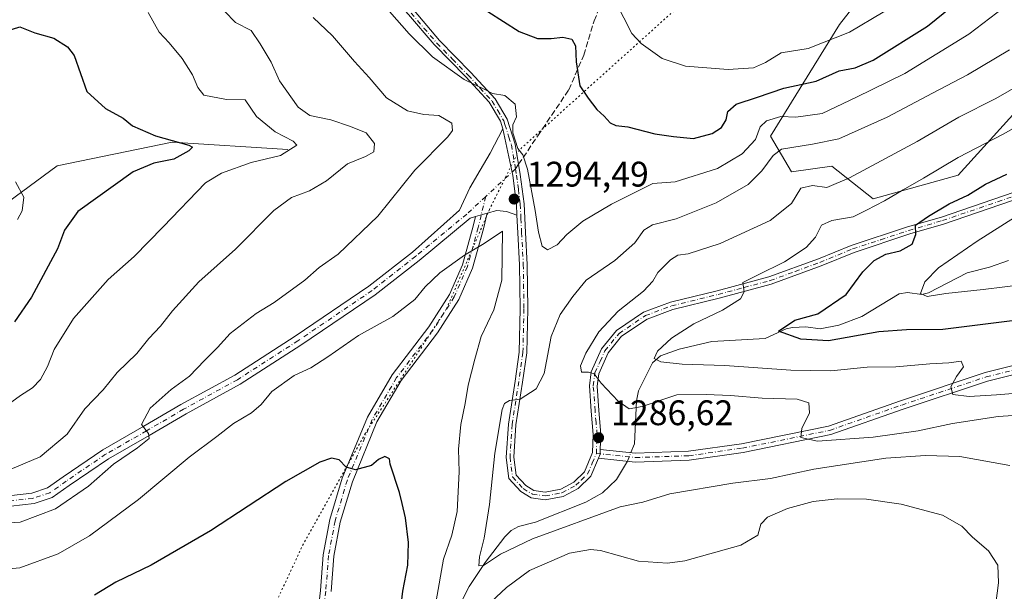
# Model space of a CAD drawing. Units: metres. Extents: x 661647 to 665106, y 4746526 to 4748920.
# Drawn here: x 663519 to 663797, y 4748354 to 4748515 of the extents above; entities that cross this region are included whole.
import ezdxf

# ---------------------------------------------------------------- set-up
doc = ezdxf.new("R2010")
doc.units = ezdxf.units.M
doc.header["$MEASUREMENT"] = 0
for name, pattern in [('DGN Style 3', [2.307223458686699, 1.648016756204785, -0.6592067024819142]), ('DGN Style 4', [2.6384748266838614, 1.318413404963828, -0.6592067024819142, 0.001648016756204785, -0.6592067024819142]), ('DGN Style 5', [1.1536117293433497, 0.4944050268614355, -0.6592067024819142])]:
    doc.linetypes.add(name, pattern=pattern)
for name, color, linetype, lineweight in [('Arbolado forestal CxS', 92, 'Continuous', 0), ('Camino Cxs', 7, 'Continuous', 0), ('Camino eje', 30, 'DGN Style 4', 13), ('Corriente natural lineal', 142, 'Continuous', 13), ('Corriente natural lineal oculto', 9, 'DGN Style 4', 13), ('Curva de nivel maestra', 30, 'Continuous', 30), ('Curva de nivel normal', 30, 'Continuous', 0), ('Pista no pavimentada Cxs', 111, 'Continuous', 0), ('Pista no pavimentada eje', 91, 'DGN Style 4', 0), ('Punto de cota en terreno', 7, 'Continuous', 0), ('Rótulo de punto de cota en terreno', 7, 'Continuous', 0), ('Senda', 7, 'DGN Style 3', 0), ('Senda no paivmentada conexión', 7, 'DGN Style 3', 0), ('Vía pecuaria eje', 92, 'DGN Style 5', 0)]:
    doc.layers.add(name, color=color, linetype=linetype, lineweight=lineweight)
doc.styles.add('Style-Arial', font='txt')

# ---------------------------------------------------------------- blocks, each defined once
blk = doc.blocks.new('*U11')
at = {"layer": 'Arbolado forestal CxS', "color": 92, "linetype": 'Continuous', "lineweight": 0}
blk.add_polyline3d([(663907.5290999999, 4748602.535300001, 1316.679699999993), (663892.3383, 4748605.678300001, 1321.303199999995), (663883.9565000003, 4748603.0595, 1322.832699999999), (663863.6262999997, 4748604.623500001, 1327.563200000004), (663843.0985000003, 4748606.2031, 1331.176900000006), (663809.0506999996, 4748602.012499999, 1331.6535), (663790.1936999997, 4748594.155900001, 1329.092099999994), (663771.8598999997, 4748583.156300001, 1326.521299999993), (663757.7163000006, 4748544.918299999, 1317.047399999996), (663763.4781, 4748530.7755, 1311.5386), (663750.3831000002, 4748514.0141, 1307.949900000007), (663730.9285000004, 4748482.505899999, 1293.959099999993), (663736.9014999998, 4748472.497099999, 1288.326000000001), (663748.2945999998, 4748474.060900001, 1288.2693), (663759.9643000001, 4748464.832900001, 1281.6639), (663783.9058999997, 4748471.5855, 1278.723199999993), (663803.8113000002, 4748493.5847, 1284.042100000006), (663840.5422999999, 4748517.7247, 1294.063399999999), (663868.7654999997, 4748530.7739, 1299.844299999997), (663881.8605000004, 4748549.6315, 1303.962400000004), (663901.6369000003, 4748589.9625, 1312.029999999999)], close=True, dxfattribs=at)
blk = doc.blocks.new('5PATER')
at = {"layer": 'Punto de cota en terreno', "linetype": 'Continuous', "lineweight": 0}
h = blk.add_hatch(color=51, dxfattribs=at)
edge = h.paths.add_edge_path()
edge.add_ellipse((0, 0), major_axis=(-0.1095731443231308, -0.1110710700762829), ratio=0.9994222409660322, start_angle=0, end_angle=360)

msp = doc.modelspace()

# ---------------------------------------------------------------- linework, layer by layer
at = {"layer": 'Arbolado forestal CxS', "color": 92, "linetype": 'Continuous', "lineweight": 0}
msp.add_polyline3d([(663863.6262999997, 4748604.623500001, 1327.563200000004), (663883.9565000003, 4748603.0595, 1322.832699999999), (663892.3383, 4748605.678300001, 1321.303199999995), (663907.5290999999, 4748602.535300001, 1316.679699999993), (663901.6369000003, 4748589.9625, 1312.029999999999), (663881.8605000004, 4748549.6315, 1303.962400000004), (663868.7654999997, 4748530.7739, 1299.844299999997), (663840.5422999999, 4748517.7247, 1294.063399999999), (663803.8113000002, 4748493.5847, 1284.042100000006), (663783.9058999997, 4748471.5855, 1278.723199999993), (663759.9643000001, 4748464.832900001, 1281.6639), (663748.2945999998, 4748474.060900001, 1288.2693), (663736.9014999998, 4748472.497099999, 1288.326000000001), (663730.9285000004, 4748482.505899999, 1293.959099999993), (663750.3831000002, 4748514.0141, 1307.949900000007), (663763.4781, 4748530.7755, 1311.5386), (663757.7163000006, 4748544.918299999, 1317.047399999996), (663771.8598999997, 4748583.156300001, 1326.521299999993), (663790.1936999997, 4748594.155900001, 1329.092099999994), (663809.0506999996, 4748602.012499999, 1331.6535), (663843.0985000003, 4748606.2031, 1331.176900000006)], close=True, dxfattribs=at)
msp.add_polyline3d([(663759.9643000001, 4748464.832900001, 1281.6639), (663783.9058999997, 4748471.5855, 1278.723199999993), (663803.8113000002, 4748493.5847, 1284.042100000006), (663840.5422999999, 4748517.7247, 1294.063399999999), (663868.7654999997, 4748530.7739, 1299.844299999997), (663881.8605000004, 4748549.6315, 1303.962400000004), (663901.6369000003, 4748589.9625, 1312.029999999999), (663907.5290999999, 4748602.535300001, 1316.679699999993), (663892.3383, 4748605.678300001, 1321.303199999995), (663883.9565000003, 4748603.0595, 1322.832699999999), (663863.6262999997, 4748604.623500001, 1327.563200000004), (663843.0985000003, 4748606.2031, 1331.176900000006), (663809.0506999996, 4748602.012499999, 1331.6535), (663790.1936999997, 4748594.155900001, 1329.092099999994), (663771.8598999997, 4748583.156300001, 1326.521299999993), (663757.7163000006, 4748544.918299999, 1317.047399999996), (663763.4781, 4748530.7755, 1311.5386), (663750.3831000002, 4748514.0141, 1307.949900000007), (663730.9285000004, 4748482.505899999, 1293.959099999993), (663736.9014999998, 4748472.497099999, 1288.326000000001), (663748.2945999998, 4748474.060900001, 1288.2693), (663759.9643000001, 4748464.832900001, 1281.6639)], dxfattribs=at)
at = {"layer": 'Camino Cxs', "color": 7, "linetype": 'Continuous', "lineweight": 0, "extrusion": (-0.0007001383808015105, 0.06820196899127719, 0.997671289168913), "elevation": 324668.8851585452, "flags": 128}
msp.add_lwpolyline([(-712390.288342667, -4730199.836555097), (-712390.7611488121, -4730200.918578282), (-712390.8288666892, -4730202.296764993)], dxfattribs=at)
at = {"layer": 'Camino Cxs', "color": 7, "linetype": 'Continuous', "lineweight": 0}
for points in [[(663893.9767000005, 4748462.035300001, 1262.218099999998), (663890.0169000003, 4748456.3937, 1261.520000000004), (663887.9102999996, 4748451.653700001, 1261.481599999999), (663882.4518999998, 4748443.1931, 1263.177200000006), (663869.9836999997, 4748433.435500001, 1267.533599999995), (663854.6375000002, 4748426.973900001, 1269.683000000005), (663831.7571, 4748422.1851, 1273.252399999998), (663810.0849000001, 4748417.956300001, 1276.556400000001), (663792.1715000002, 4748413.4779, 1279.010399999999), (663768.4137000004, 4748405.558700001, 1283.594599999997), (663747.9697000004, 4748398.390100001, 1285.045400000003), (663723.2421000004, 4748393.338099999, 1287.643400000001), (663708.0576999999, 4748391.2071, 1290.755600000004), (663692.8243000006, 4748390.672499999, 1287.531900000002), (663682.4384000005, 4748391.755799999, 1286.8842)], [(663682.9537000004, 4748394.215700001, 1286.716400000005), (663692.9105000002, 4748393.177100001, 1287.280299999999), (663707.8394999999, 4748393.7009, 1295.402600000001), (663722.8176999995, 4748395.803099999, 1290.126499999998), (663747.3028999995, 4748400.805500001, 1285.622399999993), (663767.6047, 4748407.9243, 1284.734400000001), (663791.4720999999, 4748415.879899999, 1279.784799999994), (663809.5418999996, 4748420.397500001, 1277.978300000002), (663831.2616999998, 4748424.635500001, 1273.695099999997), (663853.8894999997, 4748429.3715, 1270.146099999998), (663868.7059000004, 4748435.610099999, 1267.119099999996), (663880.5795, 4748444.9023, 1263.6299), (663885.7045, 4748452.846100001, 1261.799499999994), (663887.8311000002, 4748457.631100001, 1261.898799999995), (663891.0056999996, 4748462.154200001, 1262.487399999998)], [(663810.0849000001, 4748417.956300001, 1276.556400000001), (663792.1715000002, 4748413.4779, 1279.010399999999), (663768.4137000004, 4748405.558700001, 1283.594599999997), (663747.9697000004, 4748398.390100001, 1285.045400000003), (663723.2421000004, 4748393.338099999, 1287.643400000001), (663708.0576999999, 4748391.2071, 1290.755600000004), (663692.8243000006, 4748390.672499999, 1287.531900000002), (663682.4384000005, 4748391.755899999, 1286.8842), (663682.9001000002, 4748392.840100001, 1286.810400000002), (663682.9537000004, 4748394.215700001, 1286.716400000005), (663692.9105000002, 4748393.177100001, 1287.280299999999), (663707.8394999999, 4748393.7009, 1295.402600000001), (663722.8176999995, 4748395.803099999, 1290.126499999998), (663747.3028999995, 4748400.805500001, 1285.622399999993), (663767.6047, 4748407.9243, 1284.734400000001), (663791.4720999999, 4748415.879899999, 1279.784799999994), (663809.5418999996, 4748420.397500001, 1277.978300000002)]]:
    msp.add_polyline3d(points, dxfattribs=at)
at = {"layer": 'Camino eje', "color": 30, "linetype": 'DGN Style 4', "lineweight": 13}
msp.add_polyline3d([(663681.8400999998, 4748393.075099999, 1286.829199999993), (663692.8673, 4748391.924699999, 1287.409), (663707.9486999996, 4748392.4539, 1291.784499999994), (663723.0299000005, 4748394.570699999, 1288.874700000001), (663747.6363000004, 4748399.5977, 1285.2932), (663768.0091000004, 4748406.7415, 1283.689700000003), (663791.8217000002, 4748414.678900001, 1279.362500000003), (663809.8135000003, 4748419.176899999, 1277.229900000006), (663831.5093, 4748423.410300001, 1273.191000000006), (663854.2635000005, 4748428.172700001, 1269.595300000001), (663869.3448999999, 4748434.522700001, 1267.235799999995), (663881.5157000005, 4748444.047700001, 1263.351699999999), (663886.8073000005, 4748452.2499, 1261.602799999993), (663888.9241000004, 4748457.012499999, 1261.745500000005), (663893.1951000001, 4748463.0975, 1263.1731)], dxfattribs=at)
at = {"layer": 'Corriente natural lineal', "color": 142, "linetype": 'Continuous', "lineweight": 13}
for points in [[(663594.8300999999, 4748478.7601, 1280.091400000005), (663562.1601, 4748480.8301, 1275.782500000001), (663529.7901, 4748474.1601, 1271.427500000005), (663499.8400999998, 4748452.1601, 1266.360400000005)], [(663691.574, 4748393.316500001, 1286.681800000006), (663692.5637999997, 4748395.8398, 1286.306200000006), (663693.1423000004, 4748407.9649, 1283.338399999993), (663693.7013999998, 4748410.7488, 1282.705100000006), (663697.6766999997, 4748418.622400001, 1280.918900000004), (663699.9014999998, 4748420.579, 1280.8557), (663705.1545000002, 4748422.515900001, 1279.825899999996), (663714.4545, 4748424.6863, 1279.078399999999), (663729.4934, 4748425.4528, 1276.728400000007), (663735.3502000002, 4748428.1941, 1275.661699999997), (663737.1431, 4748428.634, 1275.348899999997), (663740.8837000001, 4748428.757300001, 1274.927400000001), (663745.0009000005, 4748428.222999999, 1274.724400000006), (663750.2192000002, 4748429.2938, 1274.367100000003), (663756.7159000002, 4748431.6676, 1273.070200000002), (663767.2932000002, 4748438.1117, 1271.378100000002), (663769.6048999998, 4748438.439999999, 1271.083799999993), (663773.6722999997, 4748437.9232, 1270.401500000007), (663775.5257000001, 4748438.335100001, 1270.279399999999), (663786.4453999996, 4748444.034600001, 1268.990000000005), (663792.7518999996, 4748445.591700001, 1268.131899999993), (663798.1435000002, 4748447.456800001, 1267.450899999996)], [(663606.6096000001, 4748275.7897, 1306.195800000001), (663612.4068999998, 4748277.849300001, 1304.346900000004), (663614.0914000003, 4748279.500800001, 1303.910799999998), (663619.9164000005, 4748303.562000001, 1299.611999999994), (663621.9325000001, 4748307.5562, 1298.233399999997), (663625.9901000002, 4748313.532600001, 1296.9951), (663630.0278000003, 4748318.459899999, 1296.277100000007), (663633.8984000003, 4748324.513499999, 1295.400699999998), (663639.3318999996, 4748341.862600001, 1293.842300000004), (663642.2663000004, 4748347.304500001, 1292.765400000004), (663643.5299000005, 4748350.782099999, 1292.665599999993), (663645.9502999998, 4748355.555000001, 1291.813200000004), (663650.4956, 4748362.297599999, 1290.378400000002), (663655.9806000004, 4748369.534299999, 1288.790099999998), (663657.8529000003, 4748371.3543, 1288.348299999998), (663659.8751999997, 4748372.485200001, 1288.254300000001), (663664.6897, 4748373.704, 1288.220300000001), (663678.8852000004, 4748379.3397, 1287.599300000002), (663683.5924000005, 4748381.9527, 1287.376600000003), (663687.523, 4748385.693399999, 1287.033500000005), (663690.5904000001, 4748390.9055, 1286.903099999996)]]:
    msp.add_polyline3d(points, dxfattribs=at)
at = {"layer": 'Corriente natural lineal oculto', "color": 9, "linetype": 'DGN Style 4', "lineweight": 13, "extrusion": (-0.1889218960966996, 0.1659121834147681, 0.9678748186463848), "elevation": 663675.7791829545, "flags": 128}
msp.add_lwpolyline([(-4005803.157446641, -2549662.442610124), (-4005803.376925798, -2549662.485961708), (-4005805.618074253, -2549663.322766594)], dxfattribs=at)
at = {"layer": 'Curva de nivel maestra', "color": 30, "linetype": 'Continuous', "lineweight": 30, "flags": 128}
for points, elevation in [([(663651.2100000001, 4748517.690099999), (663660.0899999999, 4748512.0801), (663665.2699999996, 4748510.100099999), (663669.1299999999, 4748510.0701), (663672.3600000005, 4748510.5101), (663674.9400000004, 4748509.940099999), (663675.9400000004, 4748508.040100001), (663676.1299999999, 4748503.530099999), (663677.2199999997, 4748496.7301), (663679.5199999996, 4748493.290100001), (663681.9699999997, 4748490.090100001), (663684.0099999999, 4748488.2301), (663685.7100000001, 4748486.340100001), (663687.3700000001, 4748485.520099999), (663690.7000000002, 4748485.1801), (663698.2999999998, 4748483.210100001), (663703.5999999996, 4748482.5001), (663709.2400000002, 4748481.890100001), (663714.4900000002, 4748483.3301), (663717.1600000003, 4748485.020099999), (663718.5, 4748487.1601), (663718.9400000004, 4748489.540100001), (663721.2599999999, 4748491.5601), (663727.2699999996, 4748493.5001), (663734.7300000006, 4748496.120100001), (663743.8799999999, 4748498.090100001), (663750.3499999996, 4748500.960100001), (663754.8600000005, 4748501.800100001), (663759.9500000002, 4748504.0101), (663775.2699999996, 4748513.540100001), (663791.4000000004, 4748526.7401)], 1300), ([(663515.3499999996, 4748512.1601), (663519.2300000006, 4748513.4001), (663523.4400000004, 4748511.7301), (663528.8499999996, 4748510.170100001), (663532.6399999997, 4748507.770099999), (663534.5599999997, 4748505.290100001), (663538.1200000001, 4748495.120100001), (663543.4299999997, 4748490.3201), (663548.4000000004, 4748487.6601), (663551.0300000003, 4748485.460100001), (663557.4699999997, 4748482.640100001), (663566.9100000003, 4748480.0001), (663567.9600000001, 4748479.470100001), (663566.9199999999, 4748478.450099999), (663562.6500000004, 4748476.0701), (663557.0199999996, 4748474.9101), (663551.2199999997, 4748472.450099999), (663535.5999999996, 4748461.340100001), (663531.8200000003, 4748456.0701), (663529.8200000003, 4748450.8201), (663522.54, 4748437.130100001), (663517.7599999999, 4748430.2401)], 1275), ([(663802.9000000004, 4748430.9301), (663779.5999999996, 4748428.040100001), (663769.3300000001, 4748427.9801), (663761.5199999996, 4748427.380100001), (663747.3300000001, 4748424.8201), (663739.5499999998, 4748425.300100001), (663733.2000000002, 4748427.550100001), (663737.8700000001, 4748430.6501), (663744.3200000003, 4748432.4801), (663752.2699999996, 4748437.860099999), (663757.0499999998, 4748444.2501), (663760.1699999999, 4748447.5001), (663763.4800000006, 4748449.2301), (663767.5499999998, 4748450.2401), (663770.8799999999, 4748452.0601), (663772, 4748454.800100001), (663771.8200000003, 4748457.4901), (663775.5300000003, 4748459.9901), (663781.3300000001, 4748463.440099999), (663786.6200000001, 4748465.920100001), (663791.5899999999, 4748468.9901), (663797.5800000001, 4748471.790100001)], 1275), ([(663625.8799999999, 4748342.280099999), (663627.2800000003, 4748354.2401), (663628.6600000003, 4748361.610099999), (663628.8200000003, 4748367.950099999), (663628, 4748374.890100001), (663627.0899999999, 4748378.9801), (663626.2800000003, 4748382.0701), (663623.6900000004, 4748390.040100001), (663623.4900000002, 4748391.530099999), (663622.1900000004, 4748392.210100001), (663620.4100000003, 4748391.420100001), (663618.4400000004, 4748389.6801), (663613.9400000004, 4748388.4301), (663611.2699999996, 4748389.2601), (663609.2699999996, 4748391.290100001), (663607.1699999999, 4748391.7501), (663603.8899999997, 4748390.610099999), (663594.2599999999, 4748385.210100001), (663573.0300000003, 4748371.2301), (663556.29, 4748361.600099999), (663546.2699999996, 4748356.780099999), (663540.2699999996, 4748353.170100001)], 1300)]:
    msp.add_lwpolyline(points, dxfattribs=dict(at, elevation=elevation))
at = {"layer": 'Curva de nivel normal', "color": 30, "linetype": 'Continuous', "lineweight": 0, "flags": 128}
for points, elevation in [([(663772.2699999996, 4748523.220000001), (663753.2699999996, 4748511.9), (663741.5999999996, 4748507.25), (663733.9400000004, 4748506.039999999), (663729.5999999996, 4748503.32), (663726.1799999997, 4748501.83), (663719.0099999999, 4748501.380000001), (663706.9900000002, 4748502.26), (663700.3899999997, 4748504.480000001), (663694.4900000002, 4748508.699999999), (663691.8799999999, 4748511.539999999), (663687.3799999999, 4748520.300000001)], 1305), ([(663796.79, 4748518.869999999), (663786.9400000004, 4748511.27), (663768.8399999999, 4748500.25), (663755.2000000002, 4748493.58), (663745.5199999996, 4748488.980000001), (663738.1399999997, 4748487.91), (663733.8899999997, 4748488.09), (663729.8600000005, 4748486.850000001), (663728.04, 4748485.140000001), (663726.7100000001, 4748481.59), (663723, 4748477.539999999), (663716.04, 4748473.439999999), (663704.0499999998, 4748469.67), (663697.7800000003, 4748469.180000001), (663686.1500000004, 4748463.42), (663678.0700000003, 4748458.609999999), (663673.54, 4748454.859999999), (663670.7599999999, 4748451.9), (663668.0800000001, 4748450.49), (663666.5499999998, 4748451.560000001), (663665.4900000002, 4748455.5), (663664.6100000005, 4748461.619999999), (663662.3799999999, 4748473.27), (663661.0899999999, 4748477.32), (663659.7300000006, 4748479.08), (663658.2599999999, 4748483.480000001), (663658.2800000003, 4748485.730000001), (663659.3099999997, 4748487.980000001), (663658.9000000004, 4748491.529999999), (663656, 4748494.01), (663652.54, 4748494.560000001), (663650.3799999999, 4748495.74), (663644.54, 4748498.550000001), (663635.6100000005, 4748504.960000001), (663629.0599999997, 4748511.41), (663623.5, 4748517.710000001)], 1295), ([(663601.9800000006, 4748516.01), (663607.4299999997, 4748510.850000001), (663613.6200000001, 4748503.630000001), (663617.7800000003, 4748499.130000001), (663622.6600000003, 4748493.350000001), (663628.5700000003, 4748489.730000001), (663633.2199999997, 4748488.67), (663637.3700000001, 4748488.34), (663641.1200000001, 4748486.24), (663641.2800000003, 4748484.130000001), (663639.9400000004, 4748482.390000001), (663630.6200000001, 4748472.949999999), (663620.1799999997, 4748459.949999999), (663608.9800000006, 4748449.300000001), (663603.6299999999, 4748445.560000001), (663599.5999999996, 4748441.9), (663590.9199999999, 4748435.65), (663585.8600000005, 4748432.51), (663578.5800000001, 4748426.92), (663574.9400000004, 4748422.949999999), (663571.2699999996, 4748419.279999999), (663567.0899999999, 4748414.890000001), (663561.8799999999, 4748411.109999999), (663555.9600000001, 4748405.82), (663553.5499999998, 4748401.24), (663555.5, 4748398.680000001), (663555.7400000002, 4748397.33), (663552.4400000004, 4748394.699999999), (663545.5999999996, 4748390.02), (663538.5999999996, 4748383.869999999), (663529.2699999996, 4748377.5), (663519.2699999996, 4748373.680000001), (663510.6100000005, 4748373.199999999)], 1290), ([(663515.9400000004, 4748406.869999999), (663519.4199999999, 4748409.449999999), (663522.8399999999, 4748411.619999999), (663525.0800000001, 4748413.949999999), (663527.0499999998, 4748417.619999999), (663528.9000000004, 4748422.42), (663534.4000000004, 4748431.15), (663544.1500000004, 4748442.180000001), (663551.5, 4748448.66), (663559.6600000003, 4748456.980000001), (663571.5899999999, 4748469.359999999), (663576.0999999996, 4748472.119999999), (663584.5, 4748475.08), (663592.7400000002, 4748477.07), (663597.3200000003, 4748479.980000001), (663596.3399999999, 4748481.119999999), (663591.2300000006, 4748483.789999999), (663586.0099999999, 4748488.119999999), (663582.7400000002, 4748492.779999999), (663577.4800000006, 4748492.92), (663571.1299999999, 4748494.15), (663569.4400000004, 4748496.310000001), (663567.9199999999, 4748499.82), (663565.0499999998, 4748504.430000001), (663561.3600000005, 4748508.84), (663558.5, 4748511.84), (663555.4000000004, 4748517.41)], 1280), ([(663576.9500000002, 4748517.789999999), (663580.0199999996, 4748514.560000001), (663584.4800000006, 4748512.350000001), (663587.0300000003, 4748508.560000001), (663590.1200000001, 4748503.4), (663592.4400000004, 4748498.17), (663597.7699999996, 4748490.720000001), (663601.0499999998, 4748488.359999999), (663606.9600000001, 4748487.17), (663612.5199999996, 4748485.230000001), (663616.9299999997, 4748483.51), (663619.3099999997, 4748480.439999999), (663619.0300000003, 4748478.140000001), (663616.6900000004, 4748476.82), (663611.6200000001, 4748474.779999999), (663605.6900000004, 4748470), (663600.9400000004, 4748467.119999999), (663595.8200000003, 4748465.279999999), (663590.8600000005, 4748461.560000001), (663580.0800000001, 4748450.640000001), (663569.6699999999, 4748441.470000001), (663562.2699999996, 4748433.32), (663558.9400000004, 4748428.949999999), (663555.5700000003, 4748425.51), (663552.2300000006, 4748421.289999999), (663546.6399999997, 4748415.880000001), (663542.7000000002, 4748411.07), (663537.5999999996, 4748405.66), (663532.5999999996, 4748398.5), (663524.9900000002, 4748392.119999999), (663516.54, 4748388.560000001)], 1285), ([(663798.4900000002, 4748389.699999999), (663784.3399999999, 4748392.180000001), (663774.6399999997, 4748392.49), (663763.4900000002, 4748391.710000001), (663743.1900000004, 4748388.689999999), (663730.9400000004, 4748386.060000001), (663720.3600000005, 4748384.720000001), (663702.54, 4748381.699999999), (663694.9400000004, 4748379.34), (663688.5999999996, 4748378.029999999), (663663.8700000001, 4748369.01), (663654.8399999999, 4748364.730000001), (663650, 4748361.51), (663648.6799999997, 4748361.359999999), (663648.8399999999, 4748363.980000001), (663650.1600000003, 4748369.199999999), (663651.7199999997, 4748378.730000001), (663653.2000000002, 4748393.16), (663655.2300000006, 4748405.449999999), (663655.9299999997, 4748407.210000001), (663657.3600000005, 4748408), (663660.3399999999, 4748408.380000001), (663664.8200000003, 4748411.289999999), (663667.1600000003, 4748415.619999999), (663669.0999999996, 4748426.029999999), (663671.6200000001, 4748432.25), (663675.1799999997, 4748437.359999999), (663678.9800000006, 4748441.949999999), (663687.04, 4748447.460000001), (663692.7000000002, 4748452.470000001), (663695.2000000002, 4748456), (663697.6699999999, 4748457.58), (663704.3399999999, 4748459.27), (663715.5999999996, 4748463.779999999), (663724.6600000003, 4748468.949999999), (663728.54, 4748472.77), (663731.7599999999, 4748477.109999999), (663734.0599999997, 4748478.92), (663742.8399999999, 4748480.289999999), (663750.2000000002, 4748481.779999999), (663763.8799999999, 4748487.869999999), (663776.6799999997, 4748494.699999999), (663786.5099999999, 4748499.810000001), (663798.3600000005, 4748506.930000001)], 1290), ([(663808.0199999996, 4748404.390000001), (663795.1500000004, 4748403.550000001), (663782.2699999996, 4748401.49), (663772.5999999996, 4748399.470000001), (663759.9400000004, 4748397.699999999), (663744.25, 4748396.529999999), (663739.5099999999, 4748397.59), (663739.8099999997, 4748400.16), (663741.9500000002, 4748404.529999999), (663741.75, 4748407.350000001), (663738.5199999996, 4748408.430000001), (663728.6399999997, 4748408.66), (663719.7100000001, 4748409.390000001), (663712.8200000003, 4748409.699999999), (663704.54, 4748409.66), (663694.7999999998, 4748406.310000001), (663691.1299999999, 4748405.680000001), (663688, 4748407.82), (663683.1600000003, 4748412.869999999), (663681.2000000002, 4748415.49), (663679.6699999999, 4748416.050000001), (663677.6900000004, 4748416.050000001), (663677.3899999997, 4748417.800000001), (663678.8399999999, 4748421.34), (663682.5599999997, 4748427.350000001), (663687.9800000006, 4748433.17), (663695.1200000001, 4748438.84), (663697.7599999999, 4748441.619999999), (663699.1399999997, 4748444.08), (663702.7199999997, 4748447.720000001), (663704.8700000001, 4748449.01), (663707.7199999997, 4748449.350000001), (663716.7999999998, 4748452.279999999), (663730.8899999997, 4748458.810000001), (663736.9199999999, 4748463.600000001), (663739.4800000006, 4748467.850000001), (663742.7800000003, 4748468.65), (663746.8700000001, 4748468.050000001), (663753.2800000003, 4748470.77), (663772.2999999998, 4748481.08), (663784.0599999997, 4748487.869999999), (663794.5, 4748493.199999999), (663802.0800000001, 4748497.5)], 1285), ([(663807.2000000002, 4748489.220000001), (663796.7599999999, 4748483.180000001), (663783.9400000004, 4748476.57), (663774.1200000001, 4748470.67), (663768.3399999999, 4748467.439999999), (663763.1399999997, 4748464.359999999), (663758.0199999996, 4748461.710000001), (663754.29, 4748459.76), (663748.2699999996, 4748458.810000001), (663745.3600000005, 4748457.470000001), (663743.7000000002, 4748454.029999999), (663740.9800000006, 4748451.199999999), (663734.8899999997, 4748447.140000001), (663727.2800000003, 4748443.380000001), (663723.2000000002, 4748441.279999999), (663723.54, 4748438.630000001), (663722.5199999996, 4748436.640000001), (663717.3899999997, 4748433.51), (663709.3399999999, 4748429.619999999), (663703, 4748425.619999999), (663699.0599999997, 4748421.949999999), (663698.1500000004, 4748419.83), (663700.0199999996, 4748418.880000001), (663706.0499999998, 4748418.25), (663718.0599999997, 4748417.92), (663736.7199999997, 4748416.550000001), (663747.9400000004, 4748416.42), (663758.2699999996, 4748417.460000001), (663766.2699999996, 4748417.5), (663775.9400000004, 4748418.33), (663781.2699999996, 4748418.65), (663784.7100000001, 4748419.140000001), (663785.3600000005, 4748417.52), (663783.4000000004, 4748414.82), (663781.8099999997, 4748411.84), (663782.3799999999, 4748409.75), (663786.9600000001, 4748409.189999999), (663794.7100000001, 4748409.65), (663821.4699999997, 4748411.74)], 1280), ([(663518.5899999999, 4748459.050000001), (663519.8899999997, 4748461.460000001), (663520.3899999997, 4748465.33), (663517.9600000001, 4748469.640000001)], 1270), ([(663807.5099999999, 4748464.480000001), (663789.2300000006, 4748452.980000001), (663778.3399999999, 4748445.42), (663774.4800000006, 4748441.49), (663773.2800000003, 4748438.189999999), (663775.1200000001, 4748437.34), (663780.4299999997, 4748438.189999999), (663790.9600000001, 4748439.350000001), (663803.1900000004, 4748440.82)], 1270), ([(663636.6600000003, 4748351.51), (663638.7100000001, 4748363.230000001), (663641.0700000003, 4748370.02), (663642.5999999996, 4748376.680000001), (663643.0999999996, 4748387.880000001), (663642.9199999999, 4748394.289999999), (663643.6399999997, 4748401.25), (663644.8399999999, 4748407.15), (663645.6699999999, 4748412.359999999), (663647.5899999999, 4748419.689999999), (663649.3499999996, 4748426.060000001), (663652.8799999999, 4748433.619999999), (663655.2199999997, 4748441.949999999), (663655.4100000003, 4748455.76), (663650.1600000003, 4748452.300000001), (663644.6299999999, 4748449), (663637.6500000004, 4748444.029999999), (663633.5300000003, 4748440.100000001), (663630.5999999996, 4748436.529999999), (663624.4699999997, 4748431.66), (663614.7300000006, 4748426.380000001), (663606.1399999997, 4748420.300000001), (663601.2699999996, 4748417.26), (663596.5999999996, 4748415.100000001), (663590.2699999996, 4748410.529999999), (663587.2699999996, 4748406.880000001), (663584.5800000001, 4748404.529999999), (663579.5, 4748401.529999999), (663574.79, 4748397.850000001), (663567.0099999999, 4748392.01), (663552.7400000002, 4748380.119999999), (663538.8399999999, 4748369.850000001), (663530.0099999999, 4748364.800000001), (663519.2400000002, 4748360.83), (663511.7100000001, 4748360.220000001)], 1295), ([(663794.1900000004, 4748347.82), (663795.25, 4748356.619999999), (663795.1100000005, 4748361.619999999), (663792.4400000004, 4748365.619999999), (663787.9600000001, 4748369.439999999), (663784.9400000004, 4748372.539999999), (663779.4900000002, 4748375.66), (663767.7999999998, 4748378.810000001), (663758.0800000001, 4748380.220000001), (663749.7400000002, 4748380.26), (663742.9800000006, 4748379.5), (663735.79, 4748377.52), (663730.1299999999, 4748375.109999999), (663728.25, 4748373.16), (663727.3899999997, 4748370), (663722.5599999997, 4748367.180000001), (663706.7800000003, 4748362.800000001), (663701.8799999999, 4748362.16), (663693.7000000002, 4748362.720000001), (663683.0099999999, 4748365.689999999), (663680.1699999999, 4748366.039999999), (663674.2400000002, 4748364.949999999), (663662.9600000001, 4748360.08), (663656.5300000003, 4748355.27), (663649.1799999997, 4748348.470000001)], 1295)]:
    msp.add_lwpolyline(points, dxfattribs=dict(at, elevation=elevation))
at = {"layer": 'Pista no pavimentada Cxs', "color": 111, "linetype": 'Continuous', "lineweight": 0, "extrusion": (-0.02930703958693745, -0.008316719194577066, 0.9995358570919245), "elevation": -57647.27100492305, "flags": 128}
msp.add_lwpolyline([(-4386910.53884415, 1933906.319508246), (-4386910.53884415, 1933909.766171399)], dxfattribs=at)
msp.add_lwpolyline([(-4386910.53884415, 1933906.319508246), (-4386910.53884415, 1933909.766171399)], dxfattribs=at)
at = {"layer": 'Pista no pavimentada Cxs', "color": 111, "linetype": 'Continuous', "lineweight": 0, "extrusion": (-0.0007001383808015105, 0.06820196899127719, 0.997671289168913), "elevation": 324668.8851585452, "flags": 128}
msp.add_lwpolyline([(-712390.288342667, -4730199.836555097), (-712390.7611488121, -4730200.918578282), (-712390.8288666892, -4730202.296764993)], dxfattribs=at)
at = {"layer": 'Pista no pavimentada Cxs', "color": 111, "linetype": 'Continuous', "lineweight": 0}
for points in [[(663655.4978999998, 4748484.587099999, 1295.878200000006), (663654.7978999997, 4748486.757099999, 1296.201400000005), (663651.6479000002, 4748492.1271, 1295.274300000005), (663644.9879000002, 4748499.317100001, 1296.776599999997), (663636.1278999997, 4748508.3871, 1299.2546), (663628.8879000006, 4748516.847100001, 1298.761100000003), (663615.1379000006, 4748531.9871, 1298.576499999996), (663605.0378999999, 4748542.4571, 1300.407300000006), (663596.9379000004, 4748549.6271, 1302.072100000005), (663589.2379000002, 4748555.937100001, 1303.360000000001), (663577.8879000006, 4748564.677100001, 1302.460999999996), (663572.5378999999, 4748569.997099999, 1303.0965), (663567.1179000001, 4748575.517100001, 1304.6924), (663561.8378999997, 4748583.447100001, 1305.293799999999), (663555.8879000006, 4748592.907099999, 1305.666899999997), (663551.1979, 4748602.2871, 1303.443400000004), (663544.7878999999, 4748613.147100001, 1303.049199999994), (663537.7379000002, 4748622.947100001, 1303.973299999998), (663529.3579000002, 4748633.3771, 1310.008100000006), (663524.3979000002, 4748638.4571, 1309.170400000003), (663514.5078999996, 4748648.327099999, 1303.481599999999)], [(663811.8400999998, 4748468.690099999, 1271.864000000002), (663779.8000999996, 4748457.7601, 1280.414799999999), (663770.2500999998, 4748454.970100001, 1280.327600000004), (663754.5201000003, 4748449.7501, 1278.726899999994), (663745.2901, 4748445.960100001, 1280.457299999995), (663731.1501000002, 4748440.790100001, 1284.478799999997), (663716.4901000002, 4748436.9101, 1282.286200000002), (663703.4001000002, 4748433.6501, 1287.214399999997), (663696.1601, 4748430.9901, 1286.697100000005), (663688.9600999998, 4748426.110099999, 1288.942299999995), (663685.1700999998, 4748421.460100001, 1285.618100000007), (663682.5000999998, 4748415.5101, 1284.893700000001), (663682.0500999996, 4748412.090100001, 1285.140499999994), (663682.5401, 4748405.220100001, 1285.780899999998), (663683.1201, 4748398.4901, 1286.499200000006), (663682.9537000004, 4748394.215700001, 1286.716400000005), (663682.9001000002, 4748392.840100001, 1286.810400000002), (663682.4384000005, 4748391.755899999, 1286.8842), (663680.2600999996, 4748386.640100001, 1287.207599999994), (663676.7301000003, 4748383.2301, 1287.430999999997), (663672.5000999998, 4748380.950099999, 1288.206099999996), (663667.4401000004, 4748380.040100001, 1288.047900000005), (663663.5000999998, 4748380.540100001, 1288.124400000001), (663660.5301000001, 4748382.340100001, 1288.376600000003), (663657.1901000004, 4748385.9901, 1290.067599999995), (663656.4301000005, 4748391.9801, 1291.936600000001), (663657.0201000003, 4748401.370100001, 1293.405599999998), (663658.9101, 4748413.4901, 1297.716499999995), (663660.0500999996, 4748421.620100001, 1303.210500000001), (663660.3400999998, 4748433.860099999, 1297.380999999994), (663660.1700999998, 4748446.300100001, 1294.095400000006), (663659.6700999998, 4748455.300100001, 1295.077900000004), (663659.4508999997, 4748460.309900001, 1295.115000000005), (663659.3201000001, 4748463.300100001, 1294.963799999998), (663658.2600999996, 4748471.4301, 1295.091), (663655.4978999998, 4748484.587099999, 1295.878200000006), (663654.7978999997, 4748486.757099999, 1296.201400000005), (663651.6479000002, 4748492.1271, 1295.274300000005), (663644.9879000002, 4748499.317100001, 1296.776599999997), (663636.1278999997, 4748508.3871, 1299.2546), (663628.8879000006, 4748516.847100001, 1298.761100000003)], [(663630.4200999998, 4748517.960100001, 1301.482900000003), (663637.6401000004, 4748509.530099999, 1301.724600000001), (663646.4700999996, 4748500.4801, 1297.7595), (663653.3101000005, 4748493.110099999, 1295.884900000005), (663656.6901000004, 4748487.3301, 1297.508600000001), (663658.9301000005, 4748480.3101, 1295.999200000006), (663660.3800999997, 4748471.7501, 1295.337), (663661.4501, 4748463.4901, 1295.451400000005), (663661.8101000005, 4748455.4101, 1295.773499999996), (663662.3101000005, 4748446.380100001, 1294.107399999994), (663662.4801000003, 4748433.850099999, 1295.410799999998), (663662.1901000004, 4748421.440099999, 1300.378400000002), (663661.0301000001, 4748413.1801, 1293.942599999995), (663659.1501000002, 4748401.140100001, 1291.304699999993), (663658.5800999999, 4748392.050100001, 1289.577799999999), (663659.2301000003, 4748386.940099999, 1289.171300000002), (663661.9101, 4748384.0101, 1288.274699999994), (663664.2200999996, 4748382.610099999, 1288.012199999997), (663667.3800999997, 4748382.210100001, 1287.861499999999), (663671.7801000001, 4748383.0001, 1287.652199999997), (663675.4501, 4748384.9801, 1287.510200000004), (663678.4600999998, 4748387.880100001, 1287.201799999996), (663680.7801000001, 4748393.3101, 1286.8606), (663680.9700999996, 4748398.440099999, 1286.487099999998), (663680.4101, 4748405.050100001, 1285.919500000004), (663679.9001000002, 4748412.1501, 1285.659199999995), (663680.4200999998, 4748416.110099999, 1286.097699999999), (663683.3400999998, 4748422.600099999, 1287.265599999999), (663687.5000999998, 4748427.710100001, 1291.794299999994), (663695.1700999998, 4748432.9101, 1289.541500000007), (663702.7701000003, 4748435.700099999, 1287.610499999995), (663715.9501, 4748438.9801, 1284.418699999995), (663730.5000999998, 4748442.840100001, 1285.229399999997), (663744.5201000003, 4748447.960100001, 1280.840700000001), (663753.7100999998, 4748451.7301, 1277.944399999993), (663769.6401000004, 4748456.950099999, 1282.460900000006), (663779.1700999998, 4748459.7301, 1284.174599999998), (663811.2100999998, 4748470.6601, 1274.260800000004)], [(663630.4200999998, 4748517.960100001, 1301.482900000003), (663637.6401000004, 4748509.530099999, 1301.724600000001), (663646.4700999996, 4748500.4801, 1297.7595), (663653.3101000005, 4748493.110099999, 1295.884900000005), (663656.6901000004, 4748487.3301, 1297.508600000001), (663658.9301000005, 4748480.3101, 1295.999200000006), (663660.3800999997, 4748471.7501, 1295.337), (663661.4501, 4748463.4901, 1295.451400000005), (663661.8101000005, 4748455.4101, 1295.773499999996), (663662.3101000005, 4748446.380100001, 1294.107399999994), (663662.4801000003, 4748433.850099999, 1295.410799999998), (663662.1901000004, 4748421.440099999, 1300.378400000002), (663661.0301000001, 4748413.1801, 1293.942599999995), (663659.1501000002, 4748401.140100001, 1291.304699999993), (663658.5800999999, 4748392.050100001, 1289.577799999999), (663659.2301000003, 4748386.940099999, 1289.171300000002), (663661.9101, 4748384.0101, 1288.274699999994), (663664.2200999996, 4748382.610099999, 1288.012199999997), (663667.3800999997, 4748382.210100001, 1287.861499999999), (663671.7801000001, 4748383.0001, 1287.652199999997), (663675.4501, 4748384.9801, 1287.510200000004), (663678.4600999998, 4748387.880100001, 1287.201799999996), (663680.7801000001, 4748393.3101, 1286.8606), (663680.9700999996, 4748398.440099999, 1286.487099999998), (663680.4101, 4748405.050100001, 1285.919500000004), (663679.9001000002, 4748412.1501, 1285.659199999995), (663680.4200999998, 4748416.110099999, 1286.097699999999), (663683.3400999998, 4748422.600099999, 1287.265599999999), (663687.5000999998, 4748427.710100001, 1291.794299999994), (663695.1700999998, 4748432.9101, 1289.541500000007), (663702.7701000003, 4748435.700099999, 1287.610499999995), (663715.9501, 4748438.9801, 1284.418699999995), (663730.5000999998, 4748442.840100001, 1285.229399999997), (663744.5201000003, 4748447.960100001, 1280.840700000001), (663753.7100999998, 4748451.7301, 1277.944399999993), (663769.6401000004, 4748456.950099999, 1282.460900000006), (663779.1700999998, 4748459.7301, 1284.174599999998), (663811.2100999998, 4748470.6601, 1274.260800000004)], [(663513.5037000002, 4748380.8717, 1287.999700000001), (663522.6029000003, 4748381.882900001, 1288.322400000005), (663527.0006999997, 4748383.3487, 1289.933799999999), (663531.4619000005, 4748386.535499999, 1291.017000000007), (663542.6357000006, 4748394.117500001, 1289.323699999994), (663554.1898999996, 4748400.757900001, 1293.6351), (663564.6542999997, 4748406.851100001, 1294.517300000007), (663579.8387000002, 4748415.169500001, 1295.428499999995), (663596.8448999999, 4748426.111500001, 1293.666800000006), (663617.6889000004, 4748440.227299999, 1293.560400000002), (663629.9358999999, 4748449.840700001, 1293.959400000007), (663643.2374999998, 4748461.711100001, 1295.0625), (663646.1350999996, 4748467.952500001, 1294.428199999995), (663649.1073000003, 4748472.9307, 1294.700200000007), (663651.9307000004, 4748477.760299999, 1295.0818), (663655.4978999998, 4748484.587099999, 1295.878200000006), (663658.2600999996, 4748471.4301, 1295.091), (663659.3201000001, 4748463.300100001, 1294.963799999998), (663659.4508999997, 4748460.309900001, 1295.115000000005), (663656.5373000001, 4748461.3397, 1294.528000000006), (663653.7880999995, 4748461.5625, 1294.592199999999), (663651.0229000002, 4748460.7939, 1294.591700000004), (663647.7087000003, 4748459.853499999, 1294.486699999994), (663646.2851, 4748459.4495, 1294.584000000003), (663631.8174999999, 4748447.503699999, 1293.775200000004), (663619.4583000002, 4748437.802300001, 1294.005799999999), (663598.4978999998, 4748423.6077, 1294.291400000002), (663581.3728999998, 4748412.589299999, 1293.8272), (663566.1300999997, 4748404.2389, 1294.811600000001), (663555.6920999996, 4748398.1611, 1293.804099999994), (663544.2275, 4748391.5723, 1290.407999999996), (663533.1763000004, 4748384.0733, 1289.403099999996), (663528.3772999998, 4748380.645300001, 1290.655799999993), (663523.2500999998, 4748378.9363, 1289.799199999994), (663513.2991000004, 4748377.830499999, 1289.235000000001)], [(663513.5037000002, 4748380.8717, 1287.999700000001), (663522.6029000003, 4748381.882900001, 1288.322400000005), (663527.0006999997, 4748383.3487, 1289.933799999999), (663531.4619000005, 4748386.535499999, 1291.017000000007), (663542.6357000006, 4748394.117500001, 1289.323699999994), (663554.1898999996, 4748400.757900001, 1293.6351), (663564.6542999997, 4748406.851100001, 1294.517300000007), (663579.8387000002, 4748415.169500001, 1295.428499999995), (663596.8448999999, 4748426.111500001, 1293.666800000006), (663617.6889000004, 4748440.227299999, 1293.560400000002), (663629.9358999999, 4748449.840700001, 1293.959400000007), (663643.2374999998, 4748461.711100001, 1295.0625), (663646.1350999996, 4748467.952500001, 1294.428199999995), (663649.1073000003, 4748472.9307, 1294.700200000007), (663651.9307000004, 4748477.760299999, 1295.0818), (663655.4978999998, 4748484.587099999, 1295.878200000006)], [(663655.4978999998, 4748484.587099999, 1295.878200000006), (663658.2600999996, 4748471.4301, 1295.091), (663659.3201000001, 4748463.300100001, 1294.963799999998), (663659.4508999997, 4748460.309900001, 1295.115000000005)], [(663655.4978999998, 4748484.587099999, 1295.878200000006), (663658.2600999996, 4748471.4301, 1295.091), (663659.3201000001, 4748463.300100001, 1294.963799999998), (663659.4508999997, 4748460.309900001, 1295.115000000005)], [(663891.0056999996, 4748462.154200001, 1262.487399999998), (663878.2901, 4748464.1801, 1264.975999999995), (663862.8300999999, 4748467.0601, 1265.807100000005), (663840.0301000001, 4748470.040100001, 1272.7788), (663833.0601000005, 4748470.860099999, 1271.671499999997), (663823.8701, 4748471.450099999, 1269.834600000002), (663819.2801000001, 4748470.970100001, 1271.801300000007), (663811.8400999998, 4748468.690099999, 1271.864000000002), (663779.8000999996, 4748457.7601, 1280.414799999999), (663770.2500999998, 4748454.970100001, 1280.327600000004), (663754.5201000003, 4748449.7501, 1278.726899999994), (663745.2901, 4748445.960100001, 1280.457299999995), (663731.1501000002, 4748440.790100001, 1284.478799999997), (663716.4901000002, 4748436.9101, 1282.286200000002), (663703.4001000002, 4748433.6501, 1287.214399999997), (663696.1601, 4748430.9901, 1286.697100000005), (663688.9600999998, 4748426.110099999, 1288.942299999995), (663685.1700999998, 4748421.460100001, 1285.618100000007), (663682.5000999998, 4748415.5101, 1284.893700000001), (663682.0500999996, 4748412.090100001, 1285.140499999994), (663682.5401, 4748405.220100001, 1285.780899999998), (663683.1201, 4748398.4901, 1286.499200000006), (663682.9537000004, 4748394.215700001, 1286.716400000005)], [(663602.5632999997, 4748341.670100001, 1304.2362), (663604.0229000002, 4748354.4099, 1303.587799999994), (663604.8211000003, 4748364.5185, 1302.805200000003), (663606.7027000004, 4748374.464299999, 1302.316800000001), (663610.1858999999, 4748386.1195, 1303.725300000006), (663617.2653000001, 4748403.3507, 1304.5821), (663624.2443000004, 4748415.295299999, 1303.090100000001), (663634.5824999996, 4748428.8145, 1299.301999999996), (663640.4354999998, 4748437.919500001, 1297.874100000001), (663644.0503000002, 4748446.310699999, 1295.147599999997), (663647.0591000002, 4748457.168299999, 1294.556400000001), (663647.7087000003, 4748459.853499999, 1294.486699999994), (663651.0229000002, 4748460.7939, 1294.591700000004), (663649.9633, 4748456.4147, 1294.721300000005), (663646.8866999998, 4748445.312100001, 1295.338699999993), (663643.0928999997, 4748436.5053, 1296.291400000002), (663637.0399000002, 4748427.089299999, 1299.255799999999), (663626.7405000003, 4748413.6209, 1299.920800000007), (663619.9609000003, 4748402.0175, 1300.880900000004), (663613.0175000001, 4748385.117500001, 1301.225399999996), (663609.6215000004, 4748373.754100001, 1302.856700000004), (663607.7991000004, 4748364.1205, 1303.001999999993), (663607.0094999997, 4748354.1209, 1303.4277)], [(663651.0229000002, 4748460.7939, 1294.591700000004), (663649.9633, 4748456.4147, 1294.721300000005), (663646.8866999998, 4748445.312100001, 1295.338699999993), (663643.0928999997, 4748436.5053, 1296.291400000002), (663637.0399000002, 4748427.089299999, 1299.255799999999), (663626.7405000003, 4748413.6209, 1299.920800000007), (663619.9609000003, 4748402.0175, 1300.880900000004), (663613.0175000001, 4748385.117500001, 1301.225399999996), (663609.6215000004, 4748373.754100001, 1302.856700000004), (663607.7991000004, 4748364.1205, 1303.001999999993), (663607.0094999997, 4748354.1209, 1303.4277)], [(663659.4508999997, 4748460.309900001, 1295.115000000005), (663656.5373000001, 4748461.3397, 1294.528000000006), (663653.7880999995, 4748461.5625, 1294.592199999999), (663651.0229000002, 4748460.7939, 1294.591700000004)], [(663682.4384000005, 4748391.755799999, 1286.8842), (663680.2600999996, 4748386.640100001, 1287.207599999994), (663676.7301000003, 4748383.2301, 1287.430999999997), (663672.5000999998, 4748380.950099999, 1288.206099999996), (663667.4401000004, 4748380.040100001, 1288.047900000005), (663663.5000999998, 4748380.540100001, 1288.124400000001), (663660.5301000001, 4748382.340100001, 1288.376600000003), (663657.1901000004, 4748385.9901, 1290.067599999995), (663656.4301000005, 4748391.9801, 1291.936600000001), (663657.0201000003, 4748401.370100001, 1293.405599999998), (663658.9101, 4748413.4901, 1297.716499999995), (663660.0500999996, 4748421.620100001, 1303.210500000001), (663660.3400999998, 4748433.860099999, 1297.380999999994), (663660.1700999998, 4748446.300100001, 1294.095400000006), (663659.6700999998, 4748455.300100001, 1295.077900000004), (663659.4508999997, 4748460.309900001, 1295.115000000005)], [(663647.7087000003, 4748459.853399999, 1294.486699999994), (663646.2851, 4748459.4495, 1294.584000000003), (663631.8174999999, 4748447.503699999, 1293.775200000004), (663619.4583000002, 4748437.802300001, 1294.005799999999), (663598.4978999998, 4748423.6077, 1294.291400000002), (663581.3728999998, 4748412.589299999, 1293.8272), (663566.1300999997, 4748404.2389, 1294.811600000001), (663555.6920999996, 4748398.1611, 1293.804099999994), (663544.2275, 4748391.5723, 1290.407999999996), (663533.1763000004, 4748384.0733, 1289.403099999996), (663528.3772999998, 4748380.645300001, 1290.655799999993), (663523.2500999998, 4748378.9363, 1289.799199999994), (663513.2991000004, 4748377.830499999, 1289.235000000001)], [(663602.5632999997, 4748341.670100001, 1304.2362), (663604.0229000002, 4748354.4099, 1303.587799999994), (663604.8211000003, 4748364.5185, 1302.805200000003), (663606.7027000004, 4748374.464299999, 1302.316800000001), (663610.1858999999, 4748386.1195, 1303.725300000006), (663617.2653000001, 4748403.3507, 1304.5821), (663624.2443000004, 4748415.295299999, 1303.090100000001), (663634.5824999996, 4748428.8145, 1299.301999999996), (663640.4354999998, 4748437.919500001, 1297.874100000001), (663644.0503000002, 4748446.310699999, 1295.147599999997), (663647.0591000002, 4748457.168299999, 1294.556400000001), (663647.7087000003, 4748459.853399999, 1294.486699999994)]]:
    msp.add_polyline3d(points, dxfattribs=at)
at = {"layer": 'Pista no pavimentada eje', "color": 91, "linetype": 'DGN Style 4', "lineweight": 0, "extrusion": (-0.04681093556179914, -0.04346729730590492, 0.997957579447518), "elevation": -236177.1999209264, "flags": 128}
msp.add_lwpolyline([(-3028062.835617681, 3709919.099852046), (-3028062.835617681, 3709907.609579178)], dxfattribs=at)
at = {"layer": 'Pista no pavimentada eje', "color": 91, "linetype": 'DGN Style 4', "lineweight": 0}
for points in [[(663629.6151000002, 4748517.2501, 1299.840299999996), (663633.2251000004, 4748513.0351, 1298.369900000005), (663636.8450999996, 4748508.8051, 1300.212), (663641.2751000002, 4748504.270099999, 1302.382500000007), (663645.6901000004, 4748499.745100001, 1297.150200000004), (663649.0201000003, 4748496.1501, 1295.465200000006), (663652.4401000004, 4748492.465100001, 1295.230200000005), (663654.0151000004, 4748489.780099999, 1296.077099999995), (663655.7050999999, 4748486.890100001, 1296.748699999996), (663656.0551000005, 4748485.8051, 1296.525500000003), (663657.1750999996, 4748482.295100001, 1295.320200000002), (663657.8901000004, 4748480.0601, 1295.398000000001), (663658.3525, 4748477.3115, 1295.136100000003), (663659.0273000002, 4748473.328500001, 1295.247399999993)], [(663659.0273000002, 4748473.328500001, 1295.247399999993), (663659.3201000001, 4748471.590100001, 1295.216100000005), (663659.8501000004, 4748467.5251, 1295.008300000001), (663660.3850999996, 4748463.395099999, 1295.209499999997), (663660.5651000004, 4748459.3551, 1295.556100000002), (663660.7401000002, 4748455.3551, 1295.422999999995), (663661.2401000002, 4748446.340100001, 1294.100699999995), (663661.4101, 4748433.8551, 1296.397299999997), (663661.1201, 4748421.530099999, 1301.799599999998), (663659.9700999996, 4748413.335100001, 1295.833100000004), (663658.0850999998, 4748401.255100001, 1292.034700000004), (663657.5050999997, 4748392.015100001, 1289.847099999999), (663658.2100999998, 4748386.465100001, 1289.364900000001), (663661.2200999996, 4748383.175100001, 1288.333799999993), (663663.8601000002, 4748381.575099999, 1288.067500000005), (663667.4101, 4748381.1251, 1287.954299999998), (663672.1401000004, 4748381.975099999, 1287.7981), (663676.0900999998, 4748384.1051, 1287.457999999999), (663677.5950999996, 4748385.5551, 1287.308000000005), (663679.3601000002, 4748387.2601, 1287.204500000007), (663680.6801000005, 4748390.360099999, 1287.024300000005), (663681.8400999998, 4748393.075099999, 1286.829199999993)], [(663681.8400999998, 4748393.075099999, 1286.829199999993), (663681.9501, 4748395.9001, 1286.628400000002), (663682.0450999998, 4748398.465100001, 1286.427500000005), (663681.7550999997, 4748401.8301, 1286.1492), (663681.4751000004, 4748405.1351, 1285.831600000005), (663680.9751000004, 4748412.120100001, 1285.398700000005), (663681.4600999998, 4748415.8101, 1285.467000000004), (663682.9200999998, 4748419.0551, 1285.648000000001), (663684.2550999997, 4748422.030099999, 1286.319499999998), (663688.2301000003, 4748426.9101, 1290.194099999993), (663695.6651, 4748431.950099999, 1287.821800000005), (663703.0850999998, 4748434.675100001, 1287.338900000002), (663716.2200999996, 4748437.9451, 1282.885200000004), (663723.4951, 4748439.8751, 1285.381599999993), (663730.8251, 4748441.815099999, 1284.593399999998), (663737.8951000003, 4748444.4001, 1284.7166), (663744.9051000001, 4748446.960100001, 1280.222299999994), (663754.1151000002, 4748450.7401, 1278.2592), (663762.0800999999, 4748453.350099999, 1278.627399999998), (663769.9451000001, 4748455.960100001, 1281.364700000006), (663779.4851000002, 4748458.745100001, 1282.214500000002), (663811.5251000002, 4748469.675100001, 1273.041700000002)], [(663650.6244999999, 4748465.525900001, 1294.513399999996), (663645.2965000002, 4748460.578500001, 1294.711599999995), (663630.8766999999, 4748448.6721, 1293.842199999999), (663618.5734999999, 4748439.014900001, 1293.752999999997), (663597.6712999997, 4748424.8597, 1293.562600000005), (663580.6057000002, 4748413.8793, 1294.259300000005), (663565.3920999998, 4748405.5449, 1294.289399999994), (663554.9411000004, 4748399.4595, 1293.406000000003), (663543.4316999996, 4748392.844900001, 1289.604099999997), (663532.3191000001, 4748385.304300001, 1289.455600000001), (663527.6889000004, 4748381.997099999, 1289.000599999999), (663522.9265000002, 4748380.409499999, 1288.966899999999), (663513.4014999998, 4748379.351100001, 1288.603600000002)], [(663650.6244999999, 4748465.525900001, 1294.513399999996), (663648.5110999999, 4748456.7915, 1294.622499999998), (663645.4685000004, 4748445.8113, 1295.249400000001), (663641.7642999999, 4748437.212300001, 1296.724600000001), (663635.8110999997, 4748427.951900001, 1298.645499999999), (663625.4923, 4748414.458100001, 1301.254300000001), (663618.6130999997, 4748402.6841, 1302.278600000005), (663611.6017000005, 4748385.6185, 1302.100000000006), (663608.1621000003, 4748374.109099999, 1302.392600000006), (663606.3101000005, 4748364.319499999, 1302.830199999997), (663605.5163000004, 4748354.2653, 1303.508000000002), (663605.0440999997, 4748350.144300001, 1303.736000000004)]]:
    msp.add_polyline3d(points, dxfattribs=at)
at = {"layer": 'Senda', "color": 7, "linetype": 'DGN Style 3', "lineweight": 0}
msp.add_polyline3d([(663659.8951000003, 4748474.613100001, 1295.329700000002), (663665.3375000004, 4748482.669299999, 1299.790299999993), (663674.0686999997, 4748495.6339, 1310.537899999996), (663678.3021000001, 4748505.4235, 1308.911300000007), (663681.2125000004, 4748515.080900001, 1308.509900000005), (663689.4146999996, 4748534.527899999, 1318.240900000004), (663691.6634999998, 4748543.259099999, 1314.362099999998), (663694.0449000001, 4748548.947699999, 1321.651899999997), (663696.1615000004, 4748555.694499999, 1317.847800000003), (663698.0135000005, 4748562.705900001, 1318.033200000005), (663698.0135000005, 4748572.231100001, 1325.258799999996), (663697.0875000004, 4748578.713300001, 1326.079199999993), (663694.0449000001, 4748597.234099999, 1337.155100000004), (663691.3989000004, 4748609.9343, 1340.932100000005), (663687.5625, 4748628.8519, 1350.856799999994), (663677.5083, 4748660.469699999, 1350.195099999997), (663674.4391000001, 4748674.148700001, 1353.568100000004), (663671.2641000003, 4748693.410499999, 1350.708700000003), (663669.1475000001, 4748709.0737, 1354.238800000007), (663667.4540999997, 4748722.197100001, 1347.924799999994), (663667.4540999997, 4748739.765500001, 1346.152900000001)], dxfattribs=at)
at = {"layer": 'Senda no paivmentada conexión', "color": 7, "linetype": 'DGN Style 3', "lineweight": 0, "extrusion": (-0.02967597900870084, -0.0439292032815703, 0.9985937919739547), "elevation": -226997.9554751705, "flags": 128}
msp.add_lwpolyline([(-2108169.322769708, 4300295.102478584), (-2108169.322769708, 4300296.654911283)], dxfattribs=at)
at = {"layer": 'Vía pecuaria eje', "color": 92, "linetype": 'DGN Style 5', "lineweight": 0}
msp.add_polyline3d([(663801.6490000002, 4748632.586800001, 1347.1538), (663801.0032000003, 4748626.3038, 1347.632599999997), (663780.3755999999, 4748595.531099999, 1338.4323), (663735.4812000003, 4748546.469699999, 1330.022500000006), (663660.0628000004, 4748478.627699999, 1295.855200000005), (663651.6941000001, 4748461.898399999, 1294.581900000005), (663639.5213000001, 4748433.762900001, 1298.096900000004), (663616.6978000002, 4748398.783500001, 1301.470799999996), (663599.1995999999, 4748367.6063, 1304.144), (663583.9836999997, 4748334.908199999, 1308.353600000002), (663574.8584000004, 4748311.701199999, 1314.394499999995), (663574.0971999997, 4748287.3676, 1314.729900000006), (663571.8143999996, 4748262.273600001, 1318.353000000003), (663578.6606999999, 4748221.2106, 1321.149799999999), (663582.4639999998, 4748189.272800001, 1328.044099999999), (663585.5064000003, 4748152.772399999, 1337.099300000002), (663587.0274999999, 4748120.8345, 1349.862099999998), (663601.4815999997, 4748091.177800001, 1361.961800000005), (663612.1770000001, 4748074.011700001, 1368.768100000001), (663613.6982000006, 4748052.719799999, 1377.681100000002)], dxfattribs=at)

# ---------------------------------------------------------------- block references
at = {"layer": 'Arbolado forestal CxS', "color": 92, "linetype": 'Continuous', "lineweight": 0}
msp.add_blockref('*U11', (0, 0), dxfattribs=at)
at = {"layer": 'Punto de cota en terreno', "color": 7, "linetype": 'Continuous', "lineweight": 0, "xscale": 10, "yscale": 10, "zscale": 10}
for p in [(663658.6500000004, 4748464.810000001, 1294.490000000005), (663682.4900000002, 4748397.529999999, 1286.619999999995)]:
    msp.add_blockref('5PATER', p, dxfattribs=at)

# ---------------------------------------------------------------- texts
at = {"layer": 'Rótulo de punto de cota en terreno', "color": 7, "linetype": 'Continuous', "lineweight": 0, "style": 'Style-Arial'}
for s, p in [('1294,49', (663662.1777999997, 4748468.3378)), ('1286,62', (663686.0177999996, 4748401.057800001))]:
    msp.add_text(s, height=7.000000000000002, dxfattribs=at).set_placement(p)

doc.saveas('drawing.dxf')
